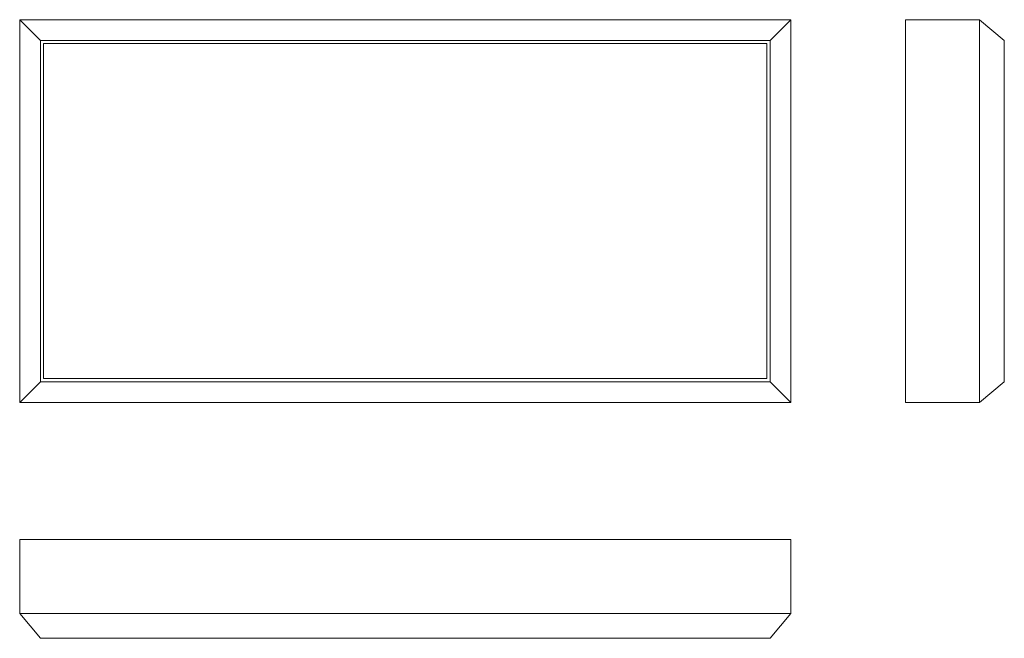
# Model space of a CAD drawing. Units: millimetres. Extents: x -309 to 489, y -213 to 288.
import ezdxf

# ---------------------------------------------------------------- set-up
doc = ezdxf.new("R2010")
doc.units = ezdxf.units.MM

msp = doc.modelspace()

# ---------------------------------------------------------------- linework, layer by layer
at = {"color": 7, "linetype": 'Continuous', "lineweight": 15}
for p, q in [((-292.07, 271.61), (-308.85, 288.39)), ((-308.85, -21.61), (-308.85, 288.39)), ((-308.85, 288.39), (316.15, 288.39)), ((299.37, 271.61), (316.15, 288.39)), ((316.15, 288.39), (316.15, -21.61)), ((409.1, -21.61), (409.1, 288.39)), ((409.1, 288.39), (469.1, 288.39)), ((469.1, -21.61), (469.1, 288.39)), ((489.1, 271.61), (469.1, 288.39)), ((-292.07, -4.83), (-292.07, 271.61)), ((-292.07, 271.61), (299.37, 271.61)), ((299.37, 271.61), (299.37, -4.83)), ((489.1, -4.83), (489.1, 271.61)), ((296.75, 268.99), (-289.46, 268.99)), ((-289.46, 268.99), (-289.46, -2.22)), ((296.75, -2.22), (296.75, 268.99)), ((-292.07, -4.83), (-308.85, -21.61)), ((299.37, -4.83), (-292.07, -4.83)), ((-289.46, -2.22), (296.75, -2.22)), ((299.37, -4.83), (316.15, -21.61)), ((489.1, -4.83), (469.1, -21.61)), ((316.15, -21.61), (-308.85, -21.61)), ((409.1, -21.61), (469.1, -21.61)), ((-308.85, -132.68), (316.15, -132.68)), ((-308.85, -132.68), (-308.85, -192.68)), ((316.15, -132.68), (316.15, -192.68)), ((-292.07, -212.68), (-308.85, -192.68)), ((-308.85, -192.68), (316.15, -192.68)), ((299.37, -212.68), (316.15, -192.68)), ((-292.07, -212.68), (299.37, -212.68))]:
    msp.add_line(p, q, dxfattribs=at)

doc.saveas('drawing.dxf')
